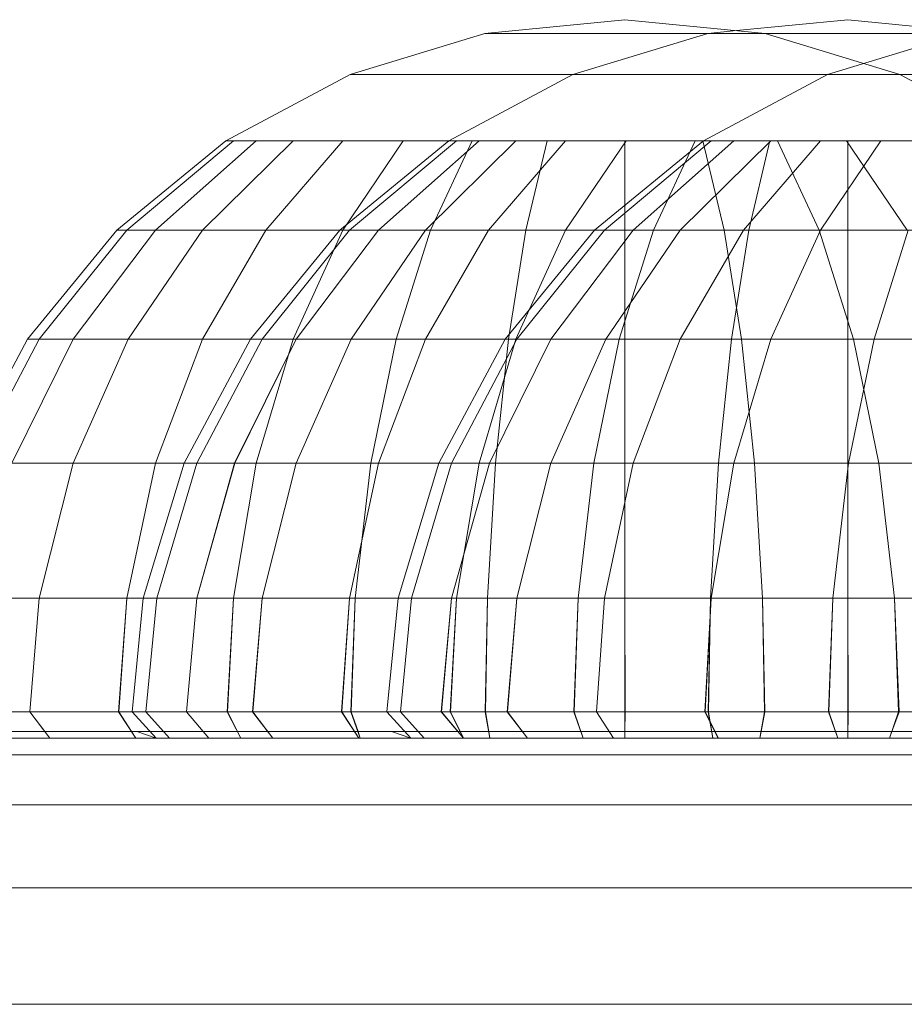
# Model space of a CAD drawing. Units: millimetres. Extents: x 234 to 6322, y -1941 to 4264.
# Drawn here: x 3787 to 3803, y 16 to 35 of the extents above; entities that cross this region are included whole.
import ezdxf

# ---------------------------------------------------------------- set-up
doc = ezdxf.new("R2010")
doc.units = ezdxf.units.MM

msp = doc.modelspace()

# ---------------------------------------------------------------- linework, layer by layer
at = {"color": 0, "linetype": 'Continuous', "lineweight": 0}
for p, q in [((3797.912, 34.558), (3795.278, 34.299)), ((3797.912, 34.558), (3800.546, 34.299)), ((3802.101, 34.558), (3800.007, 34.352)), ((3802.101, 34.558), (3804.735, 34.299)), ((3795.278, 34.299), (3792.746, 33.53)), ((3795.278, 34.299), (3795.329, 34.299)), ((3795.329, 34.299), (3795.479, 34.299)), ((3795.479, 34.299), (3795.722, 34.299)), ((3795.722, 34.299), (3796.05, 34.299)), ((3796.05, 34.299), (3796.449, 34.299)), ((3796.449, 34.299), (3796.904, 34.299)), ((3796.904, 34.299), (3797.398, 34.299)), ((3799.468, 34.299), (3796.935, 33.53)), ((3797.912, 34.299), (3797.398, 34.299)), ((3797.912, 34.299), (3798.426, 34.299)), ((3798.426, 34.299), (3798.92, 34.299)), ((3798.92, 34.299), (3799.375, 34.299)), ((3799.375, 34.299), (3799.774, 34.299)), ((3800.007, 34.352), (3799.468, 34.299)), ((3799.774, 34.299), (3800.102, 34.299)), ((3800.102, 34.299), (3800.345, 34.299)), ((3800.345, 34.299), (3800.495, 34.299)), ((3800.495, 34.299), (3800.546, 34.299)), ((3800.546, 34.299), (3800.638, 34.299)), ((3800.546, 34.299), (3803.078, 33.53)), ((3800.638, 34.299), (3801.094, 34.299)), ((3801.094, 34.299), (3801.588, 34.299)), ((3802.101, 34.299), (3801.588, 34.299)), ((3804.255, 34.299), (3801.722, 33.53)), ((3802.101, 34.299), (3802.615, 34.299)), ((3802.615, 34.299), (3803.109, 34.299)), ((3803.109, 34.299), (3803.565, 34.299)), ((3792.746, 33.53), (3790.412, 32.283)), ((3792.746, 33.53), (3792.845, 33.53)), ((3792.845, 33.53), (3793.139, 33.53)), ((3793.139, 33.53), (3793.616, 33.53)), ((3793.616, 33.53), (3794.259, 33.53)), ((3794.259, 33.53), (3795.042, 33.53)), ((3795.042, 33.53), (3794.259, 33.53)), ((3796.935, 33.53), (3794.601, 32.283)), ((3795.042, 33.53), (3795.935, 33.53)), ((3795.935, 33.53), (3795.042, 33.53)), ((3795.935, 33.53), (3796.904, 33.53)), ((3796.904, 33.53), (3795.935, 33.53)), ((3797.912, 33.53), (3796.904, 33.53)), ((3797.912, 33.53), (3796.904, 33.53)), ((3797.912, 33.53), (3798.92, 33.53)), ((3798.92, 33.53), (3797.912, 33.53)), ((3799.231, 33.53), (3798.448, 33.53)), ((3798.92, 33.53), (3799.889, 33.53)), ((3798.92, 33.53), (3799.231, 33.53)), ((3799.889, 33.53), (3798.92, 33.53)), ((3799.231, 33.53), (3800.124, 33.53)), ((3801.722, 33.53), (3799.388, 32.283)), ((3799.889, 33.53), (3800.782, 33.53)), ((3800.124, 33.53), (3801.094, 33.53)), ((3800.782, 33.53), (3801.565, 33.53)), ((3802.101, 33.53), (3801.094, 33.53)), ((3801.565, 33.53), (3802.208, 33.53)), ((3801.722, 33.53), (3801.822, 33.53)), ((3801.822, 33.53), (3802.116, 33.53)), ((3802.101, 33.53), (3803.078, 33.53)), ((3802.116, 33.53), (3802.593, 33.53)), ((3802.208, 33.53), (3802.685, 33.53)), ((3802.593, 33.53), (3803.236, 33.53)), ((3802.685, 33.53), (3802.979, 33.53)), ((3802.979, 33.53), (3803.078, 33.53)), ((3803.078, 33.53), (3803.109, 33.53)), ((3803.078, 33.53), (3805.412, 32.283)), ((3803.109, 33.53), (3803.078, 33.53)), ((3803.109, 33.53), (3804.079, 33.53)), ((3804.079, 33.53), (3803.109, 33.53)), ((3790.412, 32.283), (3788.366, 30.604)), ((3790.556, 32.283), (3788.549, 30.604)), ((3790.556, 32.283), (3788.549, 30.604)), ((3790.983, 32.283), (3789.093, 30.604)), ((3790.983, 32.283), (3789.093, 30.604)), ((3791.676, 32.283), (3789.975, 30.604)), ((3790.412, 32.283), (3790.556, 32.283)), ((3790.556, 32.283), (3790.983, 32.283)), ((3790.983, 32.283), (3790.556, 32.283)), ((3790.983, 32.283), (3791.676, 32.283)), ((3791.676, 32.283), (3790.983, 32.283)), ((3792.609, 32.283), (3791.162, 30.604)), ((3792.609, 32.283), (3791.162, 30.604)), ((3791.676, 32.283), (3792.609, 32.283)), ((3792.609, 32.283), (3791.676, 32.283)), ((3794.601, 32.283), (3792.556, 30.604)), ((3793.745, 32.283), (3792.609, 30.604)), ((3792.609, 32.283), (3793.745, 32.283)), ((3793.745, 32.283), (3792.609, 30.604)), ((3793.745, 32.283), (3792.609, 32.283)), ((3794.745, 32.283), (3792.739, 30.604)), ((3794.745, 32.283), (3792.739, 30.604)), ((3795.172, 32.283), (3793.282, 30.604)), ((3795.172, 32.283), (3793.282, 30.604)), ((3793.745, 32.283), (3795.042, 32.283)), ((3795.042, 32.283), (3793.745, 32.283)), ((3795.865, 32.283), (3794.164, 30.604)), ((3795.042, 32.283), (3794.259, 30.604)), ((3795.042, 32.283), (3794.259, 30.604)), ((3794.601, 32.283), (3794.745, 32.283)), ((3794.745, 32.283), (3795.172, 32.283)), ((3795.172, 32.283), (3794.745, 32.283)), ((3795.042, 32.283), (3796.449, 32.283)), ((3795.042, 32.283), (3795.042, 32.283)), ((3795.172, 32.283), (3795.865, 32.283)), ((3796.798, 32.283), (3795.351, 30.604)), ((3796.798, 32.283), (3795.351, 30.604)), ((3795.865, 32.283), (3796.798, 32.283)), ((3796.449, 32.283), (3796.05, 30.604)), ((3796.449, 32.283), (3796.05, 30.604)), ((3797.912, 32.283), (3796.449, 32.283)), ((3797.935, 32.283), (3796.798, 30.604)), ((3796.798, 32.283), (3797.935, 32.283)), ((3797.935, 32.283), (3796.798, 30.604)), ((3799.388, 32.283), (3797.343, 30.604)), ((3799.532, 32.283), (3797.526, 30.604)), ((3799.532, 32.283), (3797.526, 30.604)), ((3797.912, 32.283), (3797.912, 30.604)), ((3797.912, 32.283), (3799.375, 32.283)), ((3797.912, 32.283), (3797.912, 30.604)), ((3797.935, 32.283), (3799.231, 32.283)), ((3799.959, 32.283), (3798.069, 30.604)), ((3799.959, 32.283), (3798.069, 30.604)), ((3799.231, 32.283), (3798.448, 30.604)), ((3799.231, 32.283), (3798.448, 30.604)), ((3800.652, 32.283), (3798.951, 30.604)), ((3799.375, 32.283), (3799.774, 30.604)), ((3799.375, 32.283), (3800.782, 32.283)), ((3799.375, 32.283), (3799.774, 30.604)), ((3799.388, 32.283), (3799.532, 32.283)), ((3799.532, 32.283), (3799.959, 32.283)), ((3799.959, 32.283), (3799.532, 32.283)), ((3799.959, 32.283), (3800.652, 32.283)), ((3800.652, 32.283), (3799.959, 32.283)), ((3801.585, 32.283), (3800.139, 30.604)), ((3801.585, 32.283), (3800.139, 30.604)), ((3800.638, 32.283), (3800.239, 30.604)), ((3800.638, 32.283), (3800.239, 30.604)), ((3800.652, 32.283), (3801.585, 32.283)), ((3801.585, 32.283), (3800.652, 32.283)), ((3800.782, 32.283), (3801.565, 30.604)), ((3800.782, 32.283), (3802.079, 32.283)), ((3800.782, 32.283), (3801.565, 30.604)), ((3802.722, 32.283), (3801.585, 30.604)), ((3801.585, 32.283), (3802.722, 32.283)), ((3802.722, 32.283), (3801.585, 30.604)), ((3802.722, 32.283), (3801.585, 32.283)), ((3802.079, 32.283), (3803.215, 30.604)), ((3802.079, 32.283), (3803.215, 32.283)), ((3802.079, 32.283), (3803.215, 30.604)), ((3802.101, 32.283), (3802.101, 30.604)), ((3802.101, 32.283), (3802.101, 30.604)), ((3802.722, 32.283), (3804.018, 32.283)), ((3804.018, 32.283), (3802.722, 32.283)), ((3788.366, 30.604), (3786.687, 28.558)), ((3788.549, 30.604), (3786.903, 28.558)), ((3788.549, 30.604), (3786.903, 28.558)), ((3789.093, 30.604), (3787.542, 28.558)), ((3789.093, 30.604), (3787.542, 28.558)), ((3788.366, 30.604), (3788.549, 30.604)), ((3788.549, 30.604), (3788.366, 30.604)), ((3788.549, 30.604), (3789.093, 30.604)), ((3789.093, 30.604), (3788.549, 30.604)), ((3789.975, 30.604), (3788.579, 28.558)), ((3789.975, 30.604), (3788.579, 28.558)), ((3789.093, 30.604), (3789.975, 30.604)), ((3789.975, 30.604), (3789.093, 30.604)), ((3791.162, 30.604), (3789.975, 28.558)), ((3789.975, 30.604), (3791.162, 30.604)), ((3791.162, 30.604), (3789.975, 28.558)), ((3791.162, 30.604), (3789.975, 30.604)), ((3789.975, 30.604), (3789.975, 30.604)), ((3792.556, 30.604), (3790.877, 28.558)), ((3792.739, 30.604), (3791.092, 28.558)), ((3792.739, 30.604), (3791.092, 28.558)), ((3791.162, 30.604), (3792.609, 30.604)), ((3792.609, 30.604), (3791.162, 30.604)), ((3792.609, 30.604), (3791.676, 28.558)), ((3792.609, 30.604), (3791.676, 28.558)), ((3793.282, 30.604), (3791.731, 28.558)), ((3793.282, 30.604), (3791.731, 28.558)), ((3792.556, 30.604), (3792.739, 30.604)), ((3792.609, 30.604), (3794.259, 30.604)), ((3792.609, 30.604), (3792.609, 30.604)), ((3792.739, 30.604), (3793.282, 30.604)), ((3794.164, 30.604), (3792.768, 28.558)), ((3794.164, 30.604), (3792.768, 28.558)), ((3793.282, 30.604), (3794.164, 30.604)), ((3794.259, 30.604), (3793.616, 28.558)), ((3794.259, 30.604), (3793.616, 28.558)), ((3795.351, 30.604), (3794.164, 28.558)), ((3794.164, 30.604), (3795.351, 30.604)), ((3795.351, 30.604), (3794.164, 28.558)), ((3794.164, 30.604), (3794.164, 30.604)), ((3794.259, 30.604), (3796.05, 30.604)), ((3795.351, 30.604), (3796.798, 30.604)), ((3797.343, 30.604), (3795.664, 28.558)), ((3796.05, 30.604), (3795.722, 28.558)), ((3796.05, 30.604), (3795.722, 28.558)), ((3796.798, 30.604), (3795.865, 28.558)), ((3796.798, 30.604), (3795.865, 28.558)), ((3797.526, 30.604), (3795.879, 28.558)), ((3797.526, 30.604), (3795.879, 28.558)), ((3797.912, 30.604), (3796.05, 30.604)), ((3798.069, 30.604), (3796.518, 28.558)), ((3798.069, 30.604), (3796.518, 28.558)), ((3797.343, 30.604), (3797.526, 30.604)), ((3797.526, 30.604), (3797.343, 30.604)), ((3797.526, 30.604), (3798.069, 30.604)), ((3798.069, 30.604), (3797.526, 30.604)), ((3798.951, 30.604), (3797.555, 28.558)), ((3798.951, 30.604), (3797.555, 28.558)), ((3798.448, 30.604), (3797.806, 28.558)), ((3798.448, 30.604), (3797.806, 28.558)), ((3797.912, 30.604), (3797.912, 28.558)), ((3797.912, 30.604), (3799.774, 30.604)), ((3797.912, 30.604), (3797.912, 28.558)), ((3799.774, 30.604), (3797.912, 30.604)), ((3798.069, 30.604), (3798.951, 30.604)), ((3798.951, 30.604), (3798.069, 30.604)), ((3800.139, 30.604), (3798.951, 28.558)), ((3798.951, 30.604), (3800.139, 30.604)), ((3800.139, 30.604), (3798.951, 28.558)), ((3800.139, 30.604), (3798.951, 30.604)), ((3798.951, 30.604), (3798.951, 30.604)), ((3799.774, 30.604), (3801.565, 30.604)), ((3799.774, 30.604), (3800.102, 28.558)), ((3799.774, 30.604), (3800.102, 28.558)), ((3801.565, 30.604), (3799.774, 30.604)), ((3800.239, 30.604), (3799.912, 28.558)), ((3800.239, 30.604), (3799.912, 28.558)), ((3800.139, 30.604), (3801.585, 30.604)), ((3801.585, 30.604), (3800.139, 30.604)), ((3801.585, 30.604), (3800.652, 28.558)), ((3801.585, 30.604), (3800.652, 28.558)), ((3801.565, 30.604), (3802.208, 28.558)), ((3801.565, 30.604), (3803.215, 30.604)), ((3801.565, 30.604), (3802.208, 28.558)), ((3803.215, 30.604), (3801.565, 30.604)), ((3801.585, 30.604), (3803.236, 30.604)), ((3801.585, 30.604), (3801.585, 30.604)), ((3802.101, 30.604), (3802.101, 28.558)), ((3802.101, 30.604), (3802.101, 28.558)), ((3803.964, 30.604), (3802.101, 30.604)), ((3803.236, 30.604), (3802.593, 28.558)), ((3803.235, 30.604), (3802.593, 28.558)), ((3786.687, 28.558), (3785.44, 26.224)), ((3786.903, 28.558), (3785.679, 26.224)), ((3786.903, 28.558), (3785.679, 26.224)), ((3787.542, 28.558), (3786.389, 26.224)), ((3787.542, 28.558), (3786.389, 26.224)), ((3786.687, 28.558), (3786.903, 28.558)), ((3786.903, 28.558), (3787.542, 28.558)), ((3788.579, 28.558), (3787.542, 26.224)), ((3787.542, 28.558), (3788.579, 28.558)), ((3788.579, 28.558), (3787.542, 26.224)), ((3788.579, 28.558), (3787.542, 28.558)), ((3788.579, 28.558), (3789.975, 28.558)), ((3789.975, 28.558), (3788.579, 28.558)), ((3789.975, 28.558), (3789.093, 26.224)), ((3789.975, 28.558), (3789.093, 26.224)), ((3790.877, 28.558), (3789.629, 26.224)), ((3791.092, 28.558), (3789.869, 26.224)), ((3791.092, 28.558), (3789.869, 26.224)), ((3789.975, 28.558), (3791.676, 28.558)), ((3791.676, 28.558), (3789.975, 28.558)), ((3791.731, 28.558), (3790.578, 26.224)), ((3791.731, 28.558), (3790.579, 26.224)), ((3791.676, 28.558), (3790.983, 26.224)), ((3791.676, 28.558), (3790.983, 26.224)), ((3791.676, 28.558), (3793.616, 28.558)), ((3793.616, 28.558), (3791.676, 28.558)), ((3792.768, 28.558), (3791.731, 26.224)), ((3792.768, 28.558), (3791.731, 26.224)), ((3792.768, 28.558), (3791.731, 28.558)), ((3793.616, 28.558), (3793.139, 26.224)), ((3793.616, 28.558), (3793.139, 26.224)), ((3794.164, 28.558), (3793.282, 26.224)), ((3794.164, 28.558), (3793.282, 26.224)), ((3793.616, 28.558), (3795.722, 28.558)), ((3793.616, 28.558), (3794.164, 28.558)), ((3795.722, 28.558), (3793.616, 28.558)), ((3794.164, 28.558), (3795.865, 28.558)), ((3795.664, 28.558), (3794.416, 26.224)), ((3795.879, 28.558), (3794.656, 26.224)), ((3795.879, 28.558), (3794.656, 26.224)), ((3795.865, 28.558), (3795.172, 26.224)), ((3795.865, 28.558), (3795.172, 26.224)), ((3796.518, 28.558), (3795.366, 26.224)), ((3796.518, 28.558), (3795.366, 26.224)), ((3795.722, 28.558), (3795.479, 26.224)), ((3795.722, 28.558), (3795.479, 26.224)), ((3795.664, 28.558), (3795.879, 28.558)), ((3797.912, 28.558), (3795.722, 28.558)), ((3795.722, 28.558), (3795.722, 28.558)), ((3795.865, 28.558), (3797.806, 28.558)), ((3795.879, 28.558), (3796.518, 28.558)), ((3797.555, 28.558), (3796.518, 26.224)), ((3796.518, 28.558), (3797.555, 28.558)), ((3797.555, 28.558), (3796.518, 26.224)), ((3797.555, 28.558), (3796.518, 28.558)), ((3797.806, 28.558), (3797.328, 26.224)), ((3797.806, 28.558), (3797.329, 26.224)), ((3797.555, 28.558), (3798.951, 28.558)), ((3798.951, 28.558), (3797.555, 28.558)), ((3797.806, 28.558), (3799.912, 28.558)), ((3797.912, 28.558), (3797.912, 26.224)), ((3797.912, 28.558), (3800.102, 28.558)), ((3797.912, 28.558), (3797.912, 26.224)), ((3800.102, 28.558), (3797.912, 28.558)), ((3798.951, 28.558), (3798.069, 26.224)), ((3798.951, 28.558), (3798.069, 26.224)), ((3798.951, 28.558), (3800.652, 28.558)), ((3800.652, 28.558), (3798.951, 28.558)), ((3799.912, 28.558), (3799.668, 26.224)), ((3799.912, 28.558), (3799.668, 26.224)), ((3800.652, 28.558), (3799.959, 26.224)), ((3800.652, 28.558), (3799.959, 26.224)), ((3800.102, 28.558), (3800.345, 26.224)), ((3800.102, 28.558), (3802.208, 28.558)), ((3800.102, 28.558), (3800.345, 26.224)), ((3802.208, 28.558), (3800.102, 28.558)), ((3800.652, 28.558), (3802.593, 28.558)), ((3802.593, 28.558), (3800.652, 28.558)), ((3802.101, 28.558), (3802.101, 26.224)), ((3802.101, 28.558), (3802.101, 26.224)), ((3804.291, 28.558), (3802.101, 28.558)), ((3802.593, 28.558), (3802.116, 26.224)), ((3802.593, 28.558), (3802.116, 26.224)), ((3802.208, 28.558), (3802.685, 26.224)), ((3802.208, 28.558), (3804.148, 28.558)), ((3802.208, 28.558), (3802.685, 26.224)), ((3804.148, 28.558), (3802.208, 28.558)), ((3802.593, 28.558), (3804.699, 28.558)), ((3804.699, 28.558), (3802.593, 28.558)), ((3786.389, 26.224), (3787.542, 26.224)), ((3787.542, 26.224), (3786.389, 26.224)), ((3787.542, 26.224), (3786.903, 23.692)), ((3787.542, 26.224), (3786.903, 23.692)), ((3787.542, 26.224), (3789.093, 26.224)), ((3789.093, 26.224), (3787.542, 26.224)), ((3789.093, 26.224), (3788.549, 23.692)), ((3789.093, 26.224), (3788.549, 23.692)), ((3789.629, 26.224), (3788.861, 23.692)), ((3789.093, 26.224), (3790.983, 26.224)), ((3790.983, 26.224), (3789.093, 26.224)), ((3789.869, 26.224), (3789.115, 23.692)), ((3789.869, 26.224), (3789.115, 23.692)), ((3790.579, 26.224), (3789.869, 23.692)), ((3790.578, 26.224), (3789.869, 23.692)), ((3790.578, 26.224), (3789.869, 26.224)), ((3790.983, 26.224), (3790.556, 23.692)), ((3790.983, 26.224), (3790.556, 23.692)), ((3790.983, 26.224), (3793.139, 26.224)), ((3793.139, 26.224), (3790.983, 26.224)), ((3791.731, 26.224), (3791.092, 23.692)), ((3791.731, 26.224), (3791.092, 23.692)), ((3793.282, 26.224), (3792.739, 23.692)), ((3793.282, 26.224), (3792.739, 23.692)), ((3793.139, 26.224), (3792.845, 23.692)), ((3793.139, 26.224), (3792.845, 23.692)), ((3793.139, 26.224), (3795.479, 26.224)), ((3793.139, 26.224), (3793.282, 26.224)), ((3795.479, 26.224), (3793.139, 26.224)), ((3793.282, 26.224), (3795.172, 26.224)), ((3794.416, 26.224), (3793.648, 23.692)), ((3794.656, 26.224), (3793.902, 23.692)), ((3794.656, 26.224), (3793.902, 23.692)), ((3794.416, 26.224), (3794.656, 26.224)), ((3795.366, 26.224), (3794.656, 23.692)), ((3794.656, 26.224), (3795.366, 26.224)), ((3795.366, 26.224), (3794.656, 23.692)), ((3795.366, 26.224), (3794.656, 26.224)), ((3795.172, 26.224), (3794.745, 23.692)), ((3795.172, 26.224), (3794.745, 23.692)), ((3795.172, 26.224), (3797.329, 26.224)), ((3795.479, 26.224), (3795.329, 23.692)), ((3795.479, 26.224), (3795.329, 23.692)), ((3795.366, 26.224), (3796.518, 26.224)), ((3796.518, 26.224), (3795.366, 26.224)), ((3797.912, 26.224), (3795.479, 26.224)), ((3795.479, 26.224), (3795.479, 26.224)), ((3797.912, 26.224), (3795.479, 26.224)), ((3796.518, 26.224), (3795.879, 23.692)), ((3796.518, 26.224), (3795.879, 23.692)), ((3796.518, 26.224), (3798.069, 26.224)), ((3798.069, 26.224), (3796.518, 26.224)), ((3797.328, 26.224), (3797.034, 23.692)), ((3797.329, 26.224), (3797.035, 23.692)), ((3797.329, 26.224), (3799.668, 26.224)), ((3798.069, 26.224), (3797.526, 23.692)), ((3798.069, 26.224), (3797.526, 23.692)), ((3797.912, 26.224), (3797.912, 23.692)), ((3797.912, 26.224), (3800.345, 26.224)), ((3797.912, 26.224), (3797.912, 23.692)), ((3800.345, 26.224), (3797.912, 26.224)), ((3798.069, 26.224), (3799.959, 26.224)), ((3799.959, 26.224), (3798.069, 26.224)), ((3799.668, 26.224), (3799.518, 23.692)), ((3799.668, 26.224), (3799.518, 23.692)), ((3799.959, 26.224), (3799.532, 23.692)), ((3799.959, 26.224), (3799.532, 23.692)), ((3802.101, 26.224), (3799.668, 26.224)), ((3799.959, 26.224), (3802.116, 26.224)), ((3802.116, 26.224), (3799.959, 26.224)), ((3800.345, 26.224), (3800.495, 23.692)), ((3800.345, 26.224), (3802.685, 26.224)), ((3800.345, 26.224), (3800.495, 23.692)), ((3802.685, 26.224), (3800.345, 26.224)), ((3802.116, 26.224), (3801.822, 23.692)), ((3802.116, 26.224), (3801.822, 23.692)), ((3802.101, 26.224), (3802.101, 23.692)), ((3802.101, 26.224), (3802.101, 23.692)), ((3802.116, 26.224), (3804.455, 26.224)), ((3804.455, 26.224), (3802.116, 26.224)), ((3802.685, 26.224), (3802.979, 23.692)), ((3802.685, 26.224), (3804.841, 26.224)), ((3802.685, 26.224), (3802.979, 23.692)), ((3804.841, 26.224), (3802.685, 26.224)), ((3785.679, 23.692), (3786.903, 23.692)), ((3786.903, 23.692), (3785.679, 23.692)), ((3786.903, 23.692), (3786.726, 21.556)), ((3786.903, 23.692), (3786.73, 21.556)), ((3786.903, 23.692), (3788.549, 23.692)), ((3788.549, 23.692), (3786.903, 23.692)), ((3788.549, 23.692), (3788.398, 21.556)), ((3788.549, 23.692), (3788.403, 21.556)), ((3788.549, 23.692), (3788.549, 23.692)), ((3788.549, 23.692), (3790.556, 23.692)), ((3788.861, 23.692), (3788.65, 21.556)), ((3789.115, 23.692), (3788.908, 21.556)), ((3789.115, 23.692), (3788.91, 21.556)), ((3789.115, 23.692), (3789.869, 23.692)), ((3789.869, 23.692), (3789.673, 21.556)), ((3789.869, 23.692), (3789.676, 21.556)), ((3789.869, 23.692), (3791.092, 23.692)), ((3790.556, 23.692), (3790.436, 21.556)), ((3790.556, 23.692), (3790.442, 21.556)), ((3790.556, 23.692), (3792.845, 23.692)), ((3792.845, 23.692), (3790.556, 23.692)), ((3791.092, 23.692), (3790.915, 21.556)), ((3791.092, 23.692), (3790.919, 21.556)), ((3791.092, 23.692), (3792.739, 23.692)), ((3792.739, 23.692), (3792.588, 21.556)), ((3792.739, 23.692), (3792.593, 21.556)), ((3792.845, 23.692), (3792.761, 21.556)), ((3792.845, 23.692), (3792.768, 21.556)), ((3792.845, 23.692), (3795.329, 23.692)), ((3795.329, 23.692), (3792.845, 23.692)), ((3793.648, 23.692), (3793.438, 21.556)), ((3793.648, 23.692), (3793.902, 23.692)), ((3793.902, 23.692), (3793.695, 21.556)), ((3793.902, 23.692), (3793.697, 21.556)), ((3793.902, 23.692), (3794.656, 23.692)), ((3794.656, 23.692), (3793.902, 23.692)), ((3794.656, 23.692), (3794.46, 21.556)), ((3794.656, 23.692), (3794.463, 21.556)), ((3794.745, 23.692), (3794.625, 21.556)), ((3794.745, 23.692), (3794.632, 21.556)), ((3794.656, 23.692), (3795.879, 23.692)), ((3795.879, 23.692), (3794.656, 23.692)), ((3797.034, 23.692), (3794.745, 23.692)), ((3795.329, 23.692), (3795.284, 21.556)), ((3795.329, 23.692), (3795.291, 21.556)), ((3797.912, 23.692), (3795.329, 23.692)), ((3797.912, 23.692), (3795.329, 23.692)), ((3795.879, 23.692), (3795.702, 21.556)), ((3795.879, 23.692), (3795.707, 21.556)), ((3795.879, 23.692), (3797.526, 23.692)), ((3797.526, 23.692), (3795.879, 23.692)), ((3797.034, 23.692), (3796.951, 21.556)), ((3797.035, 23.692), (3796.957, 21.556)), ((3797.526, 23.692), (3797.375, 21.556)), ((3797.526, 23.692), (3797.38, 21.556)), ((3797.526, 23.692), (3799.532, 23.692)), ((3797.526, 23.692), (3797.526, 23.692)), ((3797.912, 23.692), (3797.908, 21.556)), ((3797.912, 23.692), (3797.916, 21.556)), ((3797.912, 23.692), (3800.495, 23.692)), ((3800.495, 23.692), (3797.912, 23.692)), ((3799.532, 23.692), (3799.413, 21.556)), ((3799.532, 23.692), (3799.419, 21.556)), ((3799.518, 23.692), (3799.474, 21.556)), ((3799.518, 23.692), (3799.481, 21.556)), ((3801.822, 23.692), (3799.532, 23.692)), ((3799.532, 23.692), (3801.822, 23.692)), ((3800.495, 23.692), (3800.54, 21.556)), ((3800.495, 23.692), (3802.979, 23.692)), ((3802.101, 23.692), (3800.495, 23.692)), ((3800.495, 23.692), (3800.533, 21.556)), ((3802.979, 23.692), (3800.495, 23.692)), ((3801.822, 23.692), (3801.738, 21.556)), ((3801.822, 23.692), (3801.744, 21.556)), ((3801.822, 23.692), (3804.305, 23.692)), ((3804.305, 23.692), (3801.822, 23.692)), ((3802.101, 23.692), (3802.098, 21.556)), ((3802.101, 23.692), (3802.105, 21.556)), ((3802.101, 23.692), (3804.685, 23.692)), ((3802.979, 23.692), (3803.063, 21.556)), ((3802.979, 23.692), (3805.268, 23.692)), ((3802.979, 23.692), (3803.056, 21.556)), ((3802.979, 23.692), (3802.979, 23.692)), ((3786.726, 21.556), (3785.484, 21.556)), ((3785.486, 21.556), (3786.73, 21.556)), ((3786.726, 21.556), (3787.105, 21.058)), ((3788.398, 21.556), (3786.726, 21.556)), ((3786.73, 21.556), (3787.011, 21.183)), ((3786.73, 21.556), (3788.403, 21.556)), ((3788.398, 21.556), (3788.721, 21.058)), ((3790.436, 21.556), (3788.398, 21.556)), ((3788.403, 21.556), (3788.642, 21.183)), ((3788.403, 21.556), (3790.442, 21.556)), ((3788.65, 21.556), (3789.104, 21.058)), ((3788.908, 21.556), (3789.354, 21.058)), ((3789.673, 21.556), (3788.908, 21.556)), ((3788.91, 21.556), (3789.354, 21.058)), ((3789.673, 21.556), (3790.093, 21.058)), ((3789.676, 21.556), (3790.093, 21.058)), ((3790.436, 21.556), (3790.691, 21.058)), ((3792.761, 21.556), (3790.436, 21.556)), ((3790.442, 21.556), (3790.629, 21.183)), ((3790.442, 21.556), (3792.768, 21.556)), ((3790.915, 21.556), (3791.294, 21.058)), ((3790.919, 21.556), (3791.294, 21.058)), ((3792.588, 21.556), (3792.911, 21.058)), ((3792.593, 21.556), (3792.911, 21.058)), ((3794.625, 21.556), (3792.761, 21.556)), ((3792.761, 21.556), (3792.938, 21.058)), ((3795.284, 21.556), (3792.761, 21.556)), ((3792.768, 21.556), (3792.896, 21.183)), ((3792.768, 21.556), (3795.291, 21.556)), ((3792.768, 21.556), (3794.632, 21.556)), ((3793.438, 21.556), (3793.891, 21.058)), ((3793.438, 21.556), (3793.697, 21.556)), ((3793.695, 21.556), (3794.141, 21.058)), ((3794.46, 21.556), (3793.695, 21.556)), ((3793.697, 21.556), (3794.141, 21.058)), ((3793.697, 21.556), (3794.463, 21.556)), ((3794.46, 21.556), (3794.88, 21.058)), ((3795.702, 21.556), (3794.46, 21.556)), ((3794.463, 21.556), (3794.88, 21.058)), ((3794.463, 21.556), (3795.707, 21.556)), ((3794.625, 21.556), (3794.88, 21.058)), ((3795.291, 21.556), (3794.625, 21.556)), ((3794.632, 21.556), (3794.88, 21.058)), ((3794.632, 21.556), (3796.957, 21.556)), ((3795.284, 21.556), (3795.376, 21.058)), ((3797.908, 21.556), (3795.284, 21.556)), ((3795.291, 21.556), (3795.355, 21.183)), ((3797.916, 21.556), (3795.291, 21.556)), ((3795.702, 21.556), (3796.081, 21.058)), ((3797.375, 21.556), (3795.702, 21.556)), ((3795.707, 21.556), (3796.081, 21.058)), ((3795.707, 21.556), (3797.38, 21.556)), ((3796.951, 21.556), (3797.127, 21.058)), ((3799.474, 21.556), (3796.951, 21.556)), ((3796.957, 21.556), (3797.128, 21.058)), ((3796.957, 21.556), (3799.481, 21.556)), ((3797.375, 21.556), (3797.698, 21.058)), ((3799.413, 21.556), (3797.375, 21.556)), ((3797.38, 21.556), (3797.698, 21.058)), ((3797.38, 21.556), (3799.419, 21.556)), ((3797.908, 21.556), (3797.912, 21.058)), ((3800.533, 21.556), (3797.908, 21.556)), ((3797.916, 21.556), (3797.913, 21.183)), ((3797.916, 21.556), (3800.54, 21.556)), ((3799.413, 21.556), (3799.667, 21.058)), ((3801.738, 21.556), (3799.413, 21.556)), ((3799.419, 21.556), (3799.668, 21.058)), ((3799.419, 21.556), (3801.744, 21.556)), ((3799.474, 21.556), (3799.566, 21.058)), ((3799.481, 21.556), (3799.566, 21.058)), ((3800.533, 21.556), (3800.448, 21.058)), ((3800.54, 21.556), (3800.471, 21.182)), ((3803.056, 21.556), (3800.533, 21.556)), ((3800.54, 21.556), (3803.063, 21.556)), ((3801.738, 21.556), (3801.915, 21.058)), ((3804.261, 21.556), (3801.738, 21.556)), ((3801.744, 21.556), (3801.915, 21.058)), ((3801.744, 21.556), (3804.268, 21.556)), ((3802.098, 21.556), (3802.101, 21.058)), ((3802.105, 21.556), (3802.101, 21.058)), ((3803.056, 21.556), (3802.886, 21.058)), ((3803.063, 21.556), (3802.93, 21.182)), ((3805.382, 21.556), (3803.056, 21.556)), ((3803.063, 21.556), (3805.388, 21.556)), ((3785.567, 21.183), (3786.802, 21.183)), ((3786.802, 21.183), (3788.464, 21.183)), ((3787.011, 21.183), (3787.105, 21.058)), ((3790.488, 21.182), (3788.463, 21.183)), ((3788.464, 21.183), (3790.489, 21.183)), ((3788.642, 21.183), (3788.721, 21.058)), ((3788.739, 21.183), (3789.104, 21.058)), ((3792.798, 21.182), (3790.488, 21.182)), ((3790.489, 21.183), (3792.799, 21.183)), ((3790.629, 21.183), (3790.691, 21.058)), ((3794.677, 21.182), (3792.652, 21.183)), ((3795.304, 21.182), (3792.798, 21.182)), ((3792.799, 21.183), (3795.306, 21.183)), ((3792.896, 21.183), (3792.938, 21.058)), ((3793.526, 21.182), (3793.891, 21.058)), ((3793.526, 21.182), (3793.783, 21.182)), ((3793.783, 21.182), (3794.544, 21.182)), ((3794.544, 21.182), (3795.779, 21.182)), ((3797.911, 21.182), (3795.304, 21.182)), ((3797.913, 21.183), (3795.306, 21.183)), ((3795.355, 21.183), (3795.376, 21.058)), ((3795.779, 21.182), (3797.441, 21.182)), ((3799.464, 21.182), (3797.439, 21.182)), ((3797.441, 21.182), (3799.466, 21.182)), ((3800.518, 21.182), (3797.911, 21.182)), ((3797.913, 21.183), (3797.912, 21.058)), ((3797.913, 21.183), (3800.52, 21.182)), ((3797.913, 21.183), (3799.496, 21.183)), ((3801.774, 21.182), (3799.464, 21.182)), ((3799.466, 21.182), (3801.776, 21.182)), ((3802.102, 21.183), (3799.496, 21.183)), ((3800.471, 21.182), (3800.448, 21.058)), ((3800.52, 21.182), (3800.518, 21.182)), ((3800.52, 21.182), (3803.026, 21.182)), ((3803.025, 21.182), (3800.52, 21.182)), ((3804.281, 21.182), (3801.774, 21.182)), ((3801.776, 21.182), (3804.283, 21.182)), ((3802.102, 21.183), (3804.709, 21.182)), ((3802.93, 21.182), (3802.886, 21.058)), ((3805.335, 21.182), (3803.025, 21.182)), ((3803.026, 21.182), (3805.336, 21.182)), ((3804.585, 21.058), (3609.403, 21.058)), ((3813.78, 21.058), (3609.403, 21.058)), ((3822.692, 21.058), (3609.403, 21.058)), ((3822.692, 21.058), (3637.778, 21.058)), ((3822.692, 21.058), (3647.733, 21.058)), ((3822.692, 21.058), (3678.875, 21.058)), ((3822.692, 21.058), (3689.632, 21.058)), ((3822.692, 21.058), (3733.608, 21.058)), ((3734.855, 21.058), (3833.051, 21.058)), ((3735.902, 21.058), (3833.051, 21.058)), ((3918.833, 21.058), (3736.747, 21.058)), ((3876.66, 21.058), (3736.747, 21.058)), ((3867.228, 21.058), (3736.747, 21.058)), ((3863.559, 21.058), (3736.747, 21.058)), ((3856.988, 21.058), (3736.747, 21.058)), ((3737.579, 21.058), (3833.051, 21.058)), ((3743.039, 21.058), (3834.973, 21.058)), ((3743.039, 21.058), (3808.713, 21.058)), ((3743.769, 21.058), (3798.849, 21.058)), ((3744.551, 21.058), (3808.713, 21.058)), ((3745.384, 21.058), (3833.051, 21.058)), ((3746.262, 21.058), (3833.051, 21.058)), ((3754.721, 21.058), (3802.403, 21.058)), ((3822.692, 21.058), (3754.944, 21.058)), ((3757.155, 21.058), (3798.849, 21.058)), ((3757.155, 21.058), (3833.99, 21.058)), ((3757.155, 21.058), (3810.685, 21.058)), ((3758.41, 21.058), (3798.849, 21.058)), ((3758.41, 21.058), (3831.883, 21.058)), ((3857.39, 21.058), (3762.365, 21.058)), ((3856.988, 21.058), (3762.365, 21.058)), ((3845.774, 21.058), (3765.761, 21.058)), ((3842.633, 21.058), (3765.761, 21.058)), ((3840.657, 21.058), (3765.761, 21.058)), ((3839.981, 21.058), (3765.761, 21.058)), ((3768.999, 21.058), (3811.653, 21.058)), ((3768.999, 21.058), (3809.705, 21.058)), ((3822.692, 21.058), (3775.51, 21.058)), ((3782.496, 21.058), (3843.848, 21.058)), ((3782.496, 21.058), (3811.653, 21.058)), ((3782.496, 21.058), (3810.685, 21.058)), ((3783.981, 21.058), (3795.5, 21.058)), ((3795.121, 21.058), (3785.404, 21.058)), ((3785.467, 21.058), (3795.184, 21.058)), ((3787.105, 21.058), (3785.904, 21.058)), ((3787.105, 21.058), (3788.721, 21.058)), ((3788.721, 21.058), (3787.105, 21.058)), ((3787.105, 21.058), (3787.105, 21.058)), ((3788.721, 21.058), (3790.691, 21.058)), ((3790.691, 21.058), (3788.721, 21.058)), ((3790.691, 21.058), (3792.938, 21.058)), ((3792.938, 21.058), (3790.691, 21.058)), ((3791.294, 21.058), (3792.911, 21.058)), ((3792.938, 21.058), (3795.376, 21.058)), ((3795.376, 21.058), (3792.938, 21.058)), ((3793.891, 21.058), (3793.891, 21.058)), ((3793.891, 21.058), (3793.891, 21.058)), ((3794.141, 21.058), (3793.891, 21.058)), ((3794.88, 21.058), (3794.141, 21.058)), ((3796.081, 21.058), (3794.88, 21.058)), ((3804.585, 21.058), (3795.121, 21.058)), ((3795.184, 21.058), (3804.65, 21.058)), ((3795.376, 21.058), (3797.912, 21.058)), ((3797.912, 21.058), (3795.376, 21.058)), ((3795.5, 21.058), (3806.679, 21.058)), ((3795.589, 21.058), (3843.848, 21.058)), ((3796.081, 21.058), (3797.698, 21.058)), ((3797.698, 21.058), (3796.081, 21.058)), ((3797.698, 21.058), (3799.667, 21.058)), ((3798.849, 21.058), (3797.698, 21.058)), ((3797.912, 21.058), (3800.448, 21.058)), ((3797.912, 21.058), (3800.448, 21.058)), ((3797.912, 21.058), (3799.566, 21.058)), ((3799.566, 21.058), (3797.912, 21.058)), ((3798.849, 21.058), (3800.135, 21.058)), ((3798.849, 21.058), (3808.713, 21.058)), ((3798.849, 21.058), (3808.404, 21.058)), ((3799.566, 21.058), (3800.448, 21.058)), ((3802.101, 21.058), (3799.566, 21.058)), ((3799.566, 21.058), (3804.637, 21.058)), ((3799.667, 21.058), (3801.915, 21.058)), ((3800.135, 21.058), (3801.283, 21.058)), ((3800.135, 21.058), (3808.339, 21.058)), ((3802.886, 21.058), (3800.448, 21.058)), ((3800.448, 21.058), (3802.886, 21.058)), ((3801.283, 21.058), (3802.403, 21.058)), ((3801.915, 21.058), (3804.353, 21.058)), ((3802.101, 21.058), (3804.637, 21.058)), ((3802.403, 21.058), (3803.504, 21.058)), ((3805.133, 21.058), (3802.886, 21.058)), ((3802.886, 21.058), (3805.133, 21.058)), ((3918.777, 20.745), (3734.535, 20.746)), ((3758.401, 20.746), (3798.909, 20.746)), ((3795.368, 20.746), (3782.311, 20.746)), ((3783.825, 20.746), (3795.314, 20.746)), ((3795.34, 20.745), (3785.595, 20.746)), ((3785.631, 20.746), (3795.376, 20.746)), ((3795.314, 20.746), (3806.46, 20.746)), ((3804.833, 20.745), (3795.34, 20.745)), ((3807.987, 20.746), (3795.368, 20.746)), ((3795.376, 20.746), (3804.869, 20.745)), ((3798.909, 20.746), (3800.245, 20.746)), ((3800.245, 20.746), (3801.491, 20.746)), ((3801.491, 20.746), (3802.711, 20.746)), ((3802.711, 20.746), (3803.909, 20.746)), ((3918.736, 19.808), (3732.956, 19.808)), ((3798.953, 19.808), (3758.395, 19.808)), ((3795.21, 19.808), (3782.18, 19.808)), ((3783.714, 19.808), (3795.181, 19.808)), ((3795.497, 19.808), (3785.732, 19.808)), ((3795.512, 19.808), (3785.748, 19.808)), ((3795.181, 19.808), (3806.304, 19.808)), ((3807.801, 19.808), (3795.21, 19.808)), ((3805.01, 19.808), (3795.497, 19.808)), ((3805.025, 19.808), (3795.512, 19.808)), ((3800.323, 19.808), (3798.953, 19.808)), ((3801.64, 19.808), (3800.323, 19.808)), ((3802.93, 19.808), (3801.64, 19.808)), ((3804.199, 19.808), (3802.93, 19.808)), ((3918.712, 18.245), (3732.008, 18.246)), ((3798.979, 18.246), (3758.391, 18.246)), ((3795.116, 18.246), (3782.101, 18.246)), ((3783.648, 18.246), (3795.101, 18.246)), ((3795.59, 18.245), (3785.814, 18.246)), ((3795.594, 18.246), (3785.819, 18.246)), ((3795.101, 18.246), (3806.21, 18.246)), ((3807.69, 18.246), (3795.116, 18.246)), ((3805.116, 18.245), (3795.59, 18.245)), ((3805.119, 18.245), (3795.594, 18.246)), ((3800.37, 18.246), (3798.979, 18.246)), ((3801.729, 18.246), (3800.37, 18.246)), ((3803.062, 18.246), (3801.729, 18.246)), ((3804.372, 18.246), (3803.062, 18.246)), ((3918.704, 16.058), (3731.692, 16.058)), ((3798.987, 16.058), (3758.39, 16.058)), ((3795.084, 16.058), (3782.075, 16.058)), ((3783.626, 16.058), (3795.074, 16.058)), ((3795.622, 16.058), (3785.841, 16.058)), ((3795.621, 16.058), (3785.842, 16.058)), ((3795.074, 16.058), (3806.179, 16.058)), ((3807.653, 16.058), (3795.084, 16.058)), ((3805.151, 16.058), (3795.621, 16.058)), ((3805.152, 16.058), (3795.622, 16.058)), ((3800.385, 16.058), (3798.987, 16.058)), ((3801.759, 16.058), (3800.385, 16.058)), ((3803.106, 16.058), (3801.759, 16.058)), ((3804.431, 16.058), (3803.106, 16.058))]:
    msp.add_line(p, q, dxfattribs=at)

doc.saveas('drawing.dxf')
